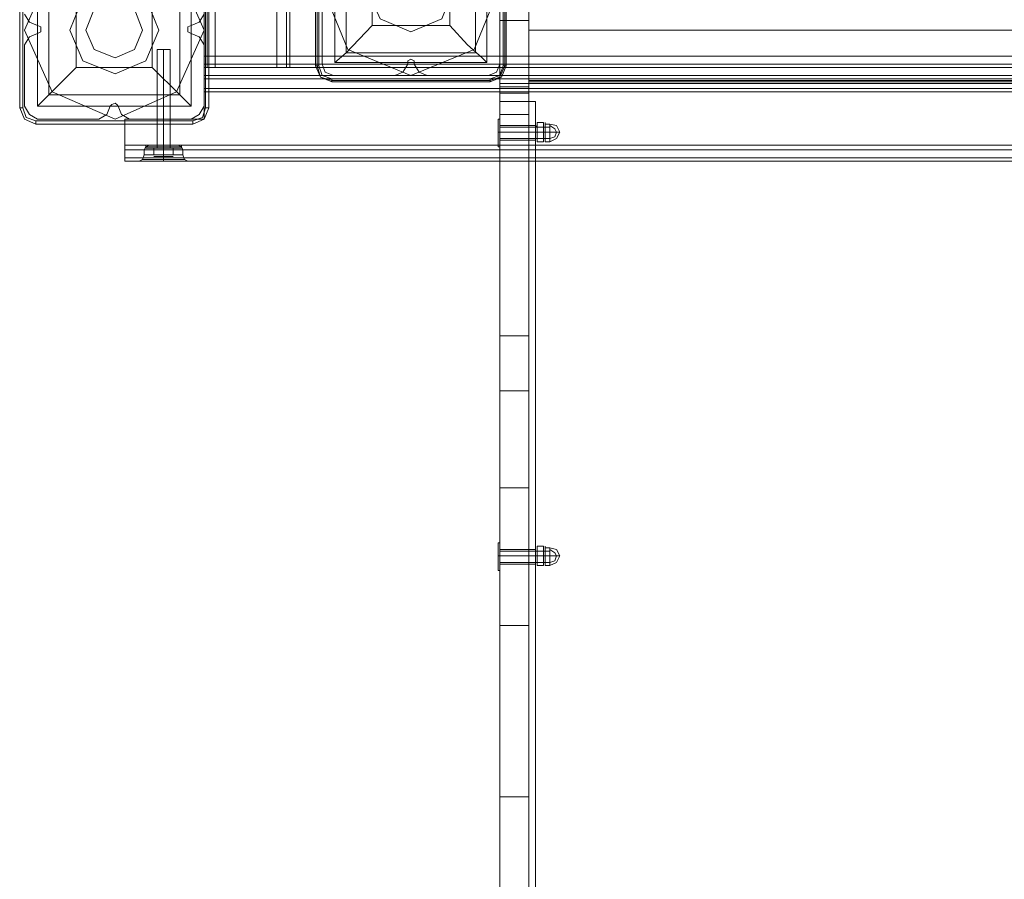
# Model space of a CAD drawing. Units: millimetres. Extents: x -2196 to 8564, y -5658 to 5533.
# Drawn here: x -48 to 450, y -444 to -9 of the extents above; entities that cross this region are included whole.
import ezdxf

# ---------------------------------------------------------------- set-up
doc = ezdxf.new("R2010")
doc.units = ezdxf.units.MM

# ---------------------------------------------------------------- blocks, each defined once
blk = doc.blocks.new('WMF0')
at = {"color": 30, "lineweight": 0}
for points in [[(5471.21, -4532.16), (5471.21, -5001.69)], [(5471.21, -4532.16), (5471.21, -5001.69)], [(5471.21, -4532.16), (5471.21, -5001.69)], [(5471.21, -4532.16), (5471.21, -5001.69)], [(5472.02, -4532.16), (5472.02, -5001.69)], [(5472.02, -4532.16), (5472.02, -5001.69)], [(5474.07, -4532.16), (5474.07, -5001.69)], [(5474.07, -5001.69), (5474.07, -4532.16)], [(5474.07, -5001.69), (5474.07, -4532.16)], [(5474.07, -4532.16), (5474.07, -5001.69)], [(5489.6, -5001.69), (5489.6, -4532.16)], [(5489.6, -5001.69), (5489.6, -4532.16)], [(5489.6, -5001.69), (5489.6, -4532.16)], [(5489.6, -4532.16), (5489.6, -5001.69)], [(5492.05, -4532.16), (5492.05, -5001.69)], [(5492.05, -4532.16), (5492.05, -5001.69)], [(5492.86, -4982.07), (5492.86, -5001.69)], [(5492.86, -4982.07), (5492.86, -5001.69)], [(5492.86, -4982.07), (5492.86, -5001.69)], [(5492.86, -4982.07), (5492.86, -5001.69)], [(5471.21, -4983.3), (5471.21, -4998.83)], [(5425.85, -4988.2), (5427.07, -4990.24), (5429.12, -4991.06)], [(5425.85, -4988.2), (5427.07, -4990.24), (5429.12, -4991.06)], [(5467.94, -4991.06), (5469.98, -4990.24), (5471.21, -4988.2)], [(5467.94, -4991.06), (5469.98, -4990.24), (5471.21, -4988.2)], [(5429.12, -4991.06), (5429.93, -4991.47), (5429.93, -4992.29), (5429.93, -4992.7), (5429.12, -4993.1)], [(5429.12, -4991.06), (5429.93, -4991.47), (5429.93, -4992.29), (5429.93, -4992.7), (5429.12, -4993.1)], [(5467.94, -4993.1), (5467.12, -4992.7), (5467.12, -4992.29), (5467.12, -4991.47), (5467.94, -4991.06)], [(5467.94, -4993.1), (5467.12, -4992.7), (5467.12, -4992.29), (5467.12, -4991.47), (5467.94, -4991.06)], [(5429.12, -4993.1), (5427.07, -4993.92), (5425.85, -4995.96)], [(5429.12, -4993.1), (5427.07, -4993.92), (5425.85, -4995.96)], [(5471.21, -4995.96), (5469.98, -4993.92), (5467.94, -4993.1)], [(5471.21, -4995.96), (5469.98, -4993.92), (5467.94, -4993.1)], [(5425.85, -4995.96), (5425.85, -5011.49)], [(5425.85, -4995.96), (5425.85, -5011.49)], [(5471.21, -5011.49), (5471.21, -4995.96)], [(5471.21, -5011.49), (5471.21, -4995.96)], [(5471.21, -4998.83), (5471.21, -5000.87), (5471.21, -5001.69)], [(5875.75, -4998.83), (5471.21, -4998.83)], [(5471.21, -5001.69), (5471.21, -5000.87), (5471.21, -4998.83)], [(5875.75, -5000.87), (5471.21, -5000.87)], [(5875.75, -5000.87), (5471.21, -5000.87)], [(5471.21, -5001.69), (5472.02, -5001.69), (5474.07, -5001.69)], [(5474.07, -5001.69), (5472.02, -5001.69), (5471.21, -5001.69)], [(5471.21, -5001.69), (5472.02, -5001.69), (5474.07, -5001.69)], [(5474.07, -5001.69), (5472.02, -5001.69), (5471.21, -5001.69)], [(5875.75, -5001.69), (5471.21, -5001.69)], [(5875.75, -5001.69), (5471.21, -5001.69)], [(5474.07, -5001.69), (5489.6, -5001.69)], [(5474.07, -5001.69), (5489.6, -5001.69)], [(5492.86, -5001.69), (5492.05, -5001.69), (5489.6, -5001.69)], [(5492.86, -5001.69), (5492.05, -5001.69), (5489.6, -5001.69)], [(5489.6, -5001.69), (5492.05, -5001.69), (5492.86, -5001.69)], [(5489.6, -5001.69), (5492.05, -5001.69), (5492.86, -5001.69)], [(5503.9, -5003.73), (5501.85, -5002.91), (5501.04, -5000.87)], [(5503.9, -5003.73), (5501.85, -5002.91), (5501.04, -5000.87)], [(5522.69, -5000.87), (5521.47, -5002.91), (5519.43, -5003.73)], [(5522.69, -5000.87), (5521.47, -5002.91), (5519.43, -5003.73)], [(5524.33, -5000.87), (5524.33, -5000.05), (5523.51, -4999.64), (5522.69, -5000.05), (5522.69, -5000.87)], [(5524.33, -5000.87), (5524.33, -5000.05), (5523.51, -4999.64), (5522.69, -5000.05), (5522.69, -5000.87)], [(5527.6, -5003.73), (5525.55, -5002.91), (5524.33, -5000.87)], [(5527.6, -5003.73), (5525.55, -5002.91), (5524.33, -5000.87)], [(5545.99, -5000.87), (5545.17, -5002.91), (5543.13, -5003.73)], [(5545.99, -5000.87), (5545.17, -5002.91), (5543.13, -5003.73)], [(5471.21, -5007), (5471.21, -5004.55), (5471.21, -5003.73)], [(5471.21, -5003.73), (5875.75, -5003.73)], [(5471.21, -5003.73), (5875.75, -5003.73)], [(5471.21, -5003.73), (5471.21, -5004.55), (5471.21, -5007)], [(5471.21, -5003.73), (5471.21, -5004.55), (5471.21, -5007)], [(5471.21, -5003.73), (5875.75, -5003.73)], [(5471.21, -5007), (5471.21, -5004.55), (5471.21, -5003.73)], [(5471.21, -5003.73), (5875.75, -5003.73)], [(5471.21, -5007), (5471.21, -5014.76), (5451.18, -5014.76), (5451.18, -5022.53), (5895.78, -5022.53), (5895.78, -5014.76), (5875.75, -5014.76), (5875.75, -5007)], [(5471.21, -5004.55), (5875.75, -5004.55)], [(5875.75, -5004.55), (5471.21, -5004.55)], [(5471.21, -5007), (5875.75, -5007)], [(5471.21, -5007), (5875.75, -5007)], [(5471.21, -5007), (5875.75, -5007)], [(5471.21, -5014.76), (5471.21, -5007), (5875.75, -5007), (5875.75, -5014.76), (5895.78, -5014.76), (5895.78, -5022.53)], [(5471.21, -5007.82), (5875.75, -5007.82)], [(5425.85, -5011.49), (5427.07, -5013.54), (5429.12, -5014.76)], [(5425.85, -5011.49), (5427.07, -5013.54), (5429.12, -5014.76)], [(5444.65, -5014.76), (5446.69, -5013.54), (5447.51, -5011.49)], [(5444.65, -5014.76), (5446.69, -5013.54), (5447.51, -5011.49)], [(5447.51, -5011.49), (5447.91, -5011.08), (5448.73, -5010.68), (5449.14, -5011.08), (5449.55, -5011.49)], [(5447.51, -5011.49), (5447.91, -5011.08), (5448.73, -5010.68), (5449.14, -5011.08), (5449.55, -5011.49)], [(5449.55, -5011.49), (5450.37, -5013.54), (5452.41, -5014.76)], [(5449.55, -5011.49), (5450.37, -5013.54), (5452.41, -5014.76)], [(5467.94, -5014.76), (5469.98, -5013.54), (5471.21, -5011.49)], [(5467.94, -5014.76), (5469.98, -5013.54), (5471.21, -5011.49)], [(5429.12, -5014.76), (5444.65, -5014.76)], [(5429.12, -5014.76), (5444.65, -5014.76)], [(5451.18, -5022.53), (5451.18, -5014.76), (5471.21, -5014.76)], [(5452.41, -5014.76), (5467.94, -5014.76)], [(5452.41, -5014.76), (5467.94, -5014.76)], [(5459.36, -5014.76), (5459.76, -5014.76), (5460.99, -5014.76), (5462.22, -5014.76), (5462.63, -5014.76)], [(5462.22, -5014.76), (5460.99, -5014.76), (5459.76, -5014.76), (5459.36, -5014.76)], [(5459.36, -5014.76), (5459.36, -5021.3)], [(5459.36, -5014.76), (5459.36, -5021.3)], [(5460.99, -5014.76), (5460.99, -5021.3)], [(5460.99, -5014.76), (5460.99, -5021.3)], [(5460.99, -5014.76), (5460.99, -5021.3)], [(5460.99, -5014.76), (5460.99, -5021.3)], [(5462.63, -5014.76), (5462.63, -5021.3)], [(5462.63, -5014.76), (5462.63, -5021.3)], [(5451.18, -5022.53), (5451.18, -5021.71), (5451.18, -5021.3)], [(5451.18, -5021.3), (5895.78, -5021.3)], [(5451.18, -5021.71), (5451.18, -5022.53)], [(5457.31, -5021.3), (5456.5, -5021.71), (5456.09, -5022.53)], [(5457.31, -5021.3), (5456.5, -5021.71), (5456.09, -5022.53)], [(5465.49, -5021.71), (5464.26, -5021.71), (5460.99, -5021.71), (5457.72, -5021.71), (5456.5, -5021.71)], [(5456.5, -5021.71), (5457.72, -5021.71), (5460.99, -5021.71), (5464.26, -5021.71), (5465.49, -5021.71)], [(5464.26, -5021.71), (5460.99, -5021.71), (5457.72, -5021.71), (5456.5, -5021.71)], [(5457.31, -5021.3), (5458.54, -5021.3), (5460.99, -5021.3), (5463.85, -5021.3), (5464.67, -5021.3)], [(5463.85, -5021.3), (5460.99, -5021.3), (5458.54, -5021.3), (5457.31, -5021.3)], [(5464.67, -5021.3), (5463.85, -5021.3), (5460.99, -5021.3), (5458.54, -5021.3), (5457.31, -5021.3)], [(5457.72, -5021.71), (5460.99, -5021.71), (5464.26, -5021.71), (5465.49, -5021.71)], [(5458.54, -5021.3), (5460.99, -5021.3), (5463.85, -5021.3), (5464.67, -5021.3)], [(5459.36, -5021.3), (5459.76, -5021.3), (5460.99, -5021.3), (5462.22, -5021.3), (5462.63, -5021.3)], [(5462.22, -5021.3), (5460.99, -5021.3), (5459.76, -5021.3), (5459.36, -5021.3)], [(5462.63, -5021.3), (5462.22, -5021.3), (5460.99, -5021.3), (5459.76, -5021.3), (5459.36, -5021.3)], [(5459.76, -5021.3), (5460.99, -5021.3), (5462.22, -5021.3), (5462.63, -5021.3)], [(5460.99, -5021.3), (5460.99, -5021.71), (5460.99, -5022.53)], [(5460.99, -5021.3), (5460.99, -5021.71), (5460.99, -5022.53)], [(5460.99, -5021.3), (5460.99, -5021.71), (5460.99, -5022.53)], [(5460.99, -5021.3), (5460.99, -5021.71), (5460.99, -5022.53)], [(5464.67, -5021.3), (5465.49, -5021.71), (5465.89, -5022.53)], [(5464.67, -5021.3), (5465.49, -5021.71), (5465.89, -5022.53)], [(5451.18, -5025.39), (5451.18, -5024.57), (5451.18, -5022.53)], [(5451.18, -5022.53), (5895.78, -5022.53)], [(5451.18, -5022.53), (5451.18, -5024.57), (5451.18, -5025.39)], [(5451.18, -5022.53), (5895.78, -5022.53)], [(5451.18, -5025.39), (5451.18, -5024.57), (5451.18, -5022.53)], [(5451.18, -5022.53), (5895.78, -5022.53)], [(5451.18, -5022.53), (5451.18, -5024.57), (5451.18, -5025.39)], [(5454.86, -5025.39), (5455.68, -5024.98), (5456.09, -5023.75)], [(5454.86, -5025.39), (5455.68, -5024.98), (5456.09, -5023.75)], [(5456.09, -5022.53), (5457.72, -5022.53), (5460.99, -5022.53), (5464.26, -5022.53), (5465.89, -5022.53)], [(5464.26, -5022.53), (5460.99, -5022.53), (5457.72, -5022.53), (5456.09, -5022.53)], [(5465.89, -5022.53), (5464.26, -5022.53), (5460.99, -5022.53), (5457.72, -5022.53), (5456.09, -5022.53)], [(5456.09, -5022.53), (5456.09, -5023.75)], [(5456.09, -5022.53), (5456.09, -5023.75)], [(5456.09, -5023.75), (5457.72, -5023.75), (5460.99, -5023.75), (5464.26, -5023.75), (5465.89, -5023.75)], [(5464.26, -5023.75), (5460.99, -5023.75), (5457.72, -5023.75), (5456.09, -5023.75)], [(5465.89, -5023.75), (5464.26, -5023.75), (5460.99, -5023.75), (5457.72, -5023.75), (5456.09, -5023.75)], [(5457.72, -5022.53), (5460.99, -5022.53), (5464.26, -5022.53), (5465.89, -5022.53)], [(5457.72, -5023.75), (5460.99, -5023.75), (5464.26, -5023.75), (5465.89, -5023.75)], [(5460.99, -5022.53), (5460.99, -5023.75)], [(5460.99, -5022.53), (5460.99, -5023.75)], [(5460.99, -5022.53), (5460.99, -5023.75)], [(5460.99, -5022.53), (5460.99, -5023.75)], [(5460.99, -5025.39), (5460.99, -5024.98), (5460.99, -5023.75)], [(5460.99, -5025.39), (5460.99, -5024.98), (5460.99, -5023.75)], [(5460.99, -5025.39), (5460.99, -5024.98), (5460.99, -5023.75)], [(5460.99, -5025.39), (5460.99, -5024.98), (5460.99, -5023.75)], [(5465.89, -5022.53), (5465.89, -5023.75)], [(5465.89, -5022.53), (5465.89, -5023.75)], [(5467.12, -5025.39), (5466.3, -5024.98), (5465.89, -5023.75)], [(5467.12, -5025.39), (5466.3, -5024.98), (5465.89, -5023.75)], [(5451.18, -5024.57), (5895.78, -5024.57)], [(5895.78, -5024.57), (5451.18, -5024.57)], [(5451.18, -5025.39), (5895.78, -5025.39)], [(5451.18, -5025.39), (5895.78, -5025.39)], [(5451.18, -5025.39), (5895.78, -5025.39)], [(5451.18, -5025.39), (5895.78, -5025.39)], [(5454.86, -5025.39), (5456.5, -5025.39), (5460.99, -5025.39), (5465.49, -5025.39), (5467.12, -5025.39)], [(5465.49, -5025.39), (5460.99, -5025.39), (5456.5, -5025.39), (5454.86, -5025.39)], [(5454.86, -5025.39), (5456.5, -5025.39), (5460.99, -5025.39), (5465.49, -5025.39), (5467.12, -5025.39)], [(5465.49, -5025.39), (5460.99, -5025.39), (5456.5, -5025.39), (5454.86, -5025.39)], [(5466.3, -5024.98), (5464.67, -5024.98), (5460.99, -5024.98), (5457.31, -5024.98), (5455.68, -5024.98)], [(5455.68, -5024.98), (5457.31, -5024.98), (5460.99, -5024.98), (5464.67, -5024.98), (5466.3, -5024.98)], [(5464.67, -5024.98), (5460.99, -5024.98), (5457.31, -5024.98), (5455.68, -5024.98)], [(5457.31, -5024.98), (5460.99, -5024.98), (5464.67, -5024.98), (5466.3, -5024.98)]]:
    blk.add_lwpolyline(points, dxfattribs=at)
for points in [[(5472.02, -4532.16), (5472.02, -5001.69), (5472.02, -4532.16)], [(5492.05, -4532.16), (5492.05, -5001.69), (5492.05, -4532.16)], [(5875.75, -4983.3), (5875.75, -4998.83), (5471.21, -4998.83), (5471.21, -4983.3), (5875.75, -4983.3)], [(5501.04, -5000.87), (5501.04, -4985.34), (5501.04, -5000.87)], [(5545.99, -4985.34), (5545.99, -5000.87), (5545.99, -4985.34)], [(5519.43, -5003.73), (5503.9, -5003.73), (5519.43, -5003.73)], [(5543.13, -5003.73), (5527.6, -5003.73), (5543.13, -5003.73)], [(5471.21, -5004.55), (5875.75, -5004.55), (5471.21, -5004.55)], [(5471.21, -5007), (5471.21, -5007.41), (5471.21, -5007.82), (5471.21, -5007.41), (5471.21, -5007)], [(5459.36, -5014.76), (5459.76, -5014.76), (5460.99, -5014.76), (5462.22, -5014.76), (5462.63, -5014.76), (5462.22, -5014.76), (5460.99, -5014.76), (5459.76, -5014.76), (5459.36, -5014.76)], [(5451.18, -5024.57), (5895.78, -5024.57), (5451.18, -5024.57)]]:
    blk.add_lwpolyline(points, close=True, dxfattribs=at)
at = {"color": 27, "lineweight": 0}
for points in [[(5545.99, -4946.93), (5545.99, -4955.1), (5545.99, -4977.58), (5545.99, -5008.22), (5545.99, -5038.87), (5545.99, -5061.35), (5545.99, -5069.52)], [(5553.34, -5069.52), (5553.34, -5061.35), (5553.34, -5038.87), (5553.34, -5008.22), (5553.34, -4977.58), (5553.34, -4955.1), (5553.34, -4946.93)], [(5499.4, -5001.28), (5499.4, -4961.23)], [(5499.4, -4961.23), (5499.4, -5001.28)], [(5499.81, -5001.28), (5499.81, -4961.23)], [(5500.22, -4961.23), (5500.22, -5001.28)], [(5504.31, -4962.05), (5504.31, -5000.46)], [(5504.31, -4962.05), (5504.31, -5000.46)], [(5542.72, -4962.05), (5542.72, -5000.46)], [(5542.72, -4962.05), (5542.72, -5000.46)], [(5546.8, -5001.28), (5546.8, -4961.23)], [(5547.21, -4961.23), (5547.21, -5001.28)], [(5547.62, -4961.23), (5547.62, -5001.28)], [(5547.62, -5001.28), (5547.62, -4961.23)], [(5507.17, -4964.91), (5507.17, -4998.01)], [(5539.86, -4964.91), (5539.86, -4998.01)], [(5513.7, -4971.45), (5513.7, -4991.06)], [(5533.32, -4971.45), (5533.32, -4991.06)], [(5424.62, -4972.26), (5424.62, -5011.9)], [(5424.62, -5011.9), (5424.62, -4972.26)], [(5424.62, -4972.26), (5424.62, -5011.9)], [(5425.44, -5011.9), (5425.44, -4972.26)], [(5429.12, -4972.67), (5467.94, -4972.67), (5467.94, -5011.49)], [(5429.12, -4972.67), (5429.12, -5011.49)], [(5429.12, -4972.67), (5429.12, -5011.49)], [(5467.94, -4972.67), (5467.94, -5011.49)], [(5471.62, -4972.26), (5471.62, -5011.9)], [(5472.43, -5011.9), (5472.43, -4972.26)], [(5472.43, -4972.26), (5472.43, -5011.9)], [(5472.43, -5011.9), (5472.43, -4972.26)], [(5431.98, -4975.53), (5431.98, -5008.63)], [(5465.08, -4975.53), (5465.08, -5008.63)], [(5438.92, -4982.48), (5438.92, -5001.69)], [(5458.13, -4982.48), (5458.13, -5001.69)], [(5545.99, -4989.84), (5545.99, -4986.16)], [(5553.34, -4986.16), (5553.34, -4989.84)], [(5504.31, -5000.46), (5507.17, -4998.01), (5513.7, -4991.06)], [(5533.32, -4991.06), (5513.7, -4991.06)], [(5533.32, -4991.06), (5537.81, -4995.96), (5541.49, -4999.23), (5542.72, -5000.46)], [(5553.34, -4989.84), (5545.99, -4989.84)], [(5553.34, -5005.77), (5545.99, -5005.77), (5545.99, -4989.84)], [(5553.34, -4989.84), (5553.34, -5005.77)], [(5539.86, -4998.01), (5507.17, -4998.01)], [(5438.92, -5001.69), (5431.98, -5008.63), (5429.12, -5011.49)], [(5438.92, -5001.69), (5458.13, -5001.69)], [(5467.94, -5011.49), (5465.08, -5008.63), (5458.13, -5001.69)], [(5499.4, -5001.28), (5499.81, -5001.28), (5500.22, -5001.28)], [(5503.49, -5005.36), (5500.63, -5004.14), (5499.4, -5001.28)], [(5503.49, -5005.36), (5500.63, -5004.14), (5499.4, -5001.28)], [(5499.81, -5001.28), (5500.63, -5004.14), (5503.49, -5004.95)], [(5500.22, -5001.28), (5501.04, -5003.73), (5503.49, -5004.55)], [(5542.72, -5000.46), (5504.31, -5000.46)], [(5542.72, -5000.46), (5504.31, -5000.46)], [(5543.53, -5004.55), (5545.99, -5003.73), (5546.8, -5001.28)], [(5547.62, -5001.28), (5546.4, -5004.14), (5543.53, -5005.36)], [(5547.62, -5001.28), (5546.4, -5004.14), (5543.53, -5005.36)], [(5543.53, -5004.55), (5545.99, -5003.73), (5546.8, -5001.28)], [(5543.53, -5004.95), (5545.99, -5004.14), (5547.21, -5001.28)], [(5543.53, -5005.36), (5546.4, -5004.14), (5547.62, -5001.28)], [(5547.62, -5001.28), (5547.21, -5001.28), (5546.8, -5001.28)], [(5546.8, -5001.28), (5547.21, -5001.28), (5547.62, -5001.28)], [(5503.49, -5004.55), (5543.53, -5004.55)], [(5503.49, -5005.36), (5503.49, -5004.95), (5503.49, -5004.55)], [(5503.49, -5004.55), (5503.49, -5004.95), (5503.49, -5005.36)], [(5543.53, -5004.95), (5503.49, -5004.95)], [(5543.53, -5005.36), (5503.49, -5005.36)], [(5503.49, -5005.36), (5543.53, -5005.36)], [(5543.53, -5005.36), (5543.53, -5004.95), (5543.53, -5004.55)], [(5545.99, -5013.54), (5545.99, -5005.77)], [(5553.34, -5005.77), (5545.99, -5005.77)], [(5553.34, -5006.59), (5545.99, -5006.59)], [(5553.34, -5005.77), (5553.34, -5013.54)], [(5431.98, -5008.63), (5465.08, -5008.63)], [(5553.34, -5007.82), (5545.99, -5007.82)], [(5553.34, -5008.22), (5545.99, -5008.22)], [(5424.62, -5011.9), (5425.44, -5011.9)], [(5424.62, -5011.9), (5425.85, -5014.76), (5428.71, -5015.99)], [(5424.62, -5011.9), (5425.85, -5014.76), (5428.71, -5015.99)], [(5428.71, -5015.17), (5426.26, -5014.35), (5425.44, -5011.9)], [(5429.12, -5011.49), (5467.94, -5011.49)], [(5429.12, -5011.49), (5467.94, -5011.49)], [(5471.62, -5011.9), (5470.8, -5014.35), (5468.35, -5015.17)], [(5468.35, -5015.99), (5471.21, -5014.76), (5472.43, -5011.9)], [(5468.35, -5015.99), (5471.21, -5014.76), (5472.43, -5011.9)], [(5472.43, -5011.9), (5471.62, -5011.9)], [(5553.34, -5010.27), (5545.99, -5010.27)], [(5553.34, -5013.54), (5545.99, -5013.54)], [(5545.99, -5573.77), (5545.99, -5013.54)], [(5553.34, -5013.54), (5545.99, -5013.54)], [(5553.34, -5013.54), (5553.34, -5573.77)], [(5468.35, -5015.17), (5428.71, -5015.17)], [(5428.71, -5015.99), (5428.71, -5015.17)], [(5428.71, -5015.99), (5468.35, -5015.99)], [(5468.35, -5015.99), (5428.71, -5015.99)], [(5428.71, -5015.99), (5468.35, -5015.99)], [(5468.35, -5015.99), (5468.35, -5015.17)], [(5545.99, -5020.07), (5545.99, -5019.26), (5545.99, -5018.03), (5545.99, -5016.81), (5545.99, -5016.4)], [(5553.34, -5016.4), (5545.99, -5016.4)], [(5545.99, -5016.81), (5545.99, -5018.03), (5545.99, -5019.26), (5545.99, -5020.07)], [(5553.34, -5016.4), (5553.34, -5016.81), (5553.34, -5018.03), (5553.34, -5019.26), (5553.34, -5020.07)], [(5553.34, -5019.26), (5553.34, -5018.03), (5553.34, -5016.81), (5553.34, -5016.4)], [(5553.34, -5018.03), (5545.99, -5018.03)], [(5553.34, -5018.03), (5545.99, -5018.03)], [(5553.34, -5020.07), (5545.99, -5020.07)], [(5545.99, -5069.52), (5545.99, -5090.36), (5545.99, -5130.41), (5545.99, -5185.98)], [(5553.34, -5069.52), (5545.99, -5069.52)], [(5553.34, -5069.52), (5545.99, -5069.52)], [(5553.34, -5185.98), (5553.34, -5130.41), (5553.34, -5090.36), (5553.34, -5069.52)], [(5553.34, -5083.41), (5545.99, -5083.41)], [(5553.34, -5107.93), (5545.99, -5107.93)], [(5553.34, -5123.46), (5545.99, -5123.46)], [(5553.34, -5123.46), (5553.34, -5123.87), (5553.34, -5125.09), (5553.34, -5126.32), (5553.34, -5127.14)], [(5553.34, -5126.32), (5553.34, -5125.09), (5553.34, -5123.87), (5553.34, -5123.46)], [(5553.34, -5125.09), (5545.99, -5125.09)], [(5553.34, -5125.09), (5545.99, -5125.09)], [(5553.34, -5127.14), (5545.99, -5127.14)], [(5553.34, -5142.66), (5545.99, -5142.66)], [(5553.34, -5185.98), (5545.99, -5185.98), (5545.99, -5648.15)], [(5553.34, -5185.98), (5545.99, -5185.98)], [(5553.34, -5648.15), (5553.34, -5185.98)]]:
    blk.add_lwpolyline(points, dxfattribs=at)
for points in [[(5545.99, -4981.25), (5539.45, -4965.32), (5523.51, -4958.78), (5507.58, -4965.32), (5501.04, -4981.25), (5507.58, -4997.19), (5523.51, -5003.73), (5539.45, -4997.19), (5545.99, -4981.25)], [(5545.99, -4981.25), (5539.45, -4965.32), (5523.51, -4958.78), (5507.58, -4965.32), (5501.04, -4981.25), (5507.58, -4997.19), (5523.51, -5003.73), (5539.45, -4997.19), (5545.99, -4981.25)], [(5425.85, -4992.29), (5432.79, -4976.35), (5448.73, -4969.4), (5464.26, -4976.35), (5471.21, -4992.29), (5464.26, -5007.82), (5448.73, -5014.76), (5432.79, -5007.82), (5425.85, -4992.29)], [(5425.85, -4992.29), (5432.79, -4976.35), (5448.73, -4969.4), (5464.26, -4976.35), (5471.21, -4992.29), (5464.26, -5007.82), (5448.73, -5014.76), (5432.79, -5007.82), (5425.85, -4992.29)], [(5545.99, -5127.14), (5545.99, -5126.32), (5545.99, -5125.09), (5545.99, -5123.87), (5545.99, -5123.46), (5545.99, -5123.87), (5545.99, -5125.09), (5545.99, -5126.32), (5545.99, -5127.14)]]:
    blk.add_lwpolyline(points, close=True, dxfattribs=at)
at = {"color": 51, "lineweight": 0}
for points in [[(5534.54, -4981.25), (5531.28, -4973.49), (5523.51, -4970.22), (5515.75, -4973.49), (5512.07, -4981.25), (5515.75, -4989.43), (5523.51, -4992.7), (5531.28, -4989.43), (5534.54, -4981.25)], [(5459.76, -4992.29), (5456.5, -4984.11), (5448.73, -4980.85), (5440.56, -4984.11), (5437.29, -4992.29), (5440.56, -5000.05), (5448.73, -5003.32), (5456.5, -5000.05), (5459.76, -4992.29)], [(5459.76, -4992.29), (5456.5, -4984.11), (5448.73, -4980.85), (5440.56, -4984.11), (5437.29, -4992.29), (5440.56, -5000.05), (5448.73, -5003.32), (5456.5, -5000.05), (5459.76, -4992.29)], [(5448.73, -5003.32), (5456.5, -5000.05), (5459.76, -4992.29), (5456.5, -4984.11), (5448.73, -4980.85), (5440.56, -4984.11), (5437.29, -4992.29), (5440.56, -5000.05), (5448.73, -5003.32)], [(5459.76, -4992.29), (5456.5, -4984.11), (5448.73, -4980.85), (5440.56, -4984.11), (5437.29, -4992.29), (5440.56, -5000.05), (5448.73, -5003.32), (5456.5, -5000.05), (5459.76, -4992.29)]]:
    blk.add_lwpolyline(points, close=True, dxfattribs=at)
at = {"color": 254, "lineweight": 0}
for points in [[(5441.38, -4992.29), (5443.42, -4986.97), (5448.73, -4984.93), (5453.64, -4986.97), (5455.68, -4992.29), (5453.64, -4997.19), (5448.73, -4999.23), (5443.42, -4997.19), (5441.38, -4992.29)], [(5455.68, -4992.29), (5453.64, -4986.97), (5448.73, -4984.93), (5443.42, -4986.97), (5441.38, -4992.29), (5443.42, -4997.19), (5448.73, -4999.23), (5453.64, -4997.19), (5455.68, -4992.29)]]:
    blk.add_lwpolyline(points, close=True, dxfattribs=at)
at = {"color": 51, "lineweight": 0}
for points in [[(5425.85, -4988.2), (5427.07, -4990.24), (5429.12, -4991.06)], [(5425.85, -4988.2), (5427.07, -4990.24), (5429.12, -4991.06)], [(5467.94, -4991.06), (5469.98, -4990.24), (5471.21, -4988.2)], [(5467.94, -4991.06), (5469.98, -4990.24), (5471.21, -4988.2)], [(5429.12, -4991.06), (5429.93, -4991.47), (5429.93, -4992.29), (5429.93, -4992.7), (5429.12, -4993.1)], [(5429.12, -4991.06), (5429.93, -4991.47), (5429.93, -4992.29), (5429.93, -4992.7), (5429.12, -4993.1)], [(5467.94, -4993.1), (5467.12, -4992.7), (5467.12, -4992.29), (5467.12, -4991.47), (5467.94, -4991.06)], [(5467.94, -4993.1), (5467.12, -4992.7), (5467.12, -4992.29), (5467.12, -4991.47), (5467.94, -4991.06)], [(5429.12, -4993.1), (5427.07, -4993.92), (5425.85, -4995.96)], [(5429.12, -4993.1), (5427.07, -4993.92), (5425.85, -4995.96)], [(5471.21, -4995.96), (5469.98, -4993.92), (5467.94, -4993.1)], [(5471.21, -4995.96), (5469.98, -4993.92), (5467.94, -4993.1)], [(5425.85, -4995.96), (5425.85, -5011.49)], [(5425.85, -4995.96), (5425.85, -5011.49)], [(5471.21, -5011.49), (5471.21, -4995.96)], [(5471.21, -5011.49), (5471.21, -4995.96)], [(5425.85, -5011.49), (5427.07, -5013.54), (5429.12, -5014.76)], [(5425.85, -5011.49), (5427.07, -5013.54), (5429.12, -5014.76)], [(5444.65, -5014.76), (5446.69, -5013.54), (5447.51, -5011.49)], [(5444.65, -5014.76), (5446.69, -5013.54), (5447.51, -5011.49)], [(5447.51, -5011.49), (5447.91, -5011.08), (5448.73, -5010.68), (5449.14, -5011.08), (5449.55, -5011.49)], [(5447.51, -5011.49), (5447.91, -5011.08), (5448.73, -5010.68), (5449.14, -5011.08), (5449.55, -5011.49)], [(5449.55, -5011.49), (5450.37, -5013.54), (5452.41, -5014.76)], [(5449.55, -5011.49), (5450.37, -5013.54), (5452.41, -5014.76)], [(5467.94, -5014.76), (5469.98, -5013.54), (5471.21, -5011.49)], [(5467.94, -5014.76), (5469.98, -5013.54), (5471.21, -5011.49)], [(5429.12, -5014.76), (5444.65, -5014.76)], [(5429.12, -5014.76), (5444.65, -5014.76)], [(5452.41, -5014.76), (5467.94, -5014.76)], [(5452.41, -5014.76), (5467.94, -5014.76)]]:
    blk.add_lwpolyline(points, dxfattribs=at)
at = {"color": 253, "lineweight": 0}
for points in [[(5553.34, -5004.95), (5553.34, -4992.29)], [(5793.21, -4992.29), (5553.34, -4992.29)], [(5553.34, -4992.29), (5553.34, -5004.55)], [(5793.21, -4992.29), (5553.34, -4992.29)], [(5553.34, -5004.55), (5553.34, -5005.77)], [(5793.21, -5004.55), (5553.34, -5004.55)], [(5793.21, -5004.95), (5553.34, -5004.95)], [(5553.34, -5599.52), (5553.34, -5004.95)], [(5793.21, -5004.95), (5553.34, -5004.95)], [(5793.21, -5005.36), (5553.34, -5005.36)], [(5793.21, -5005.36), (5553.34, -5005.36)], [(5793.21, -5005.77), (5553.34, -5005.77), (5553.34, -5599.93)], [(5554.98, -5010.27), (5553.34, -5010.27)], [(5553.34, -5668.17), (5553.34, -5010.27)], [(5554.98, -5010.27), (5553.34, -5010.27), (5553.34, -5599.52)], [(5554.98, -5010.27), (5554.98, -5599.52)], [(5554.98, -5932.96), (5554.98, -5668.17), (5554.98, -5010.27)], [(5553.34, -5020.07), (5553.34, -5019.26), (5553.34, -5018.03), (5553.34, -5016.81), (5553.34, -5016.4)], [(5554.98, -5016.4), (5553.34, -5016.4)], [(5553.34, -5016.81), (5553.34, -5018.03), (5553.34, -5019.26), (5553.34, -5020.07)], [(5554.98, -5018.03), (5553.34, -5018.03)], [(5554.98, -5018.03), (5553.34, -5018.03)], [(5554.98, -5020.07), (5553.34, -5020.07)], [(5553.34, -5127.14), (5553.34, -5126.32), (5553.34, -5125.09), (5553.34, -5123.87), (5553.34, -5123.46)], [(5554.98, -5123.46), (5553.34, -5123.46)], [(5553.34, -5123.87), (5553.34, -5125.09), (5553.34, -5126.32), (5553.34, -5127.14)], [(5554.98, -5123.46), (5554.98, -5123.87), (5554.98, -5125.09), (5554.98, -5126.32), (5554.98, -5127.14)], [(5554.98, -5126.32), (5554.98, -5125.09), (5554.98, -5123.87), (5554.98, -5123.46)], [(5554.98, -5125.09), (5553.34, -5125.09)], [(5554.98, -5125.09), (5553.34, -5125.09)], [(5554.98, -5127.14), (5553.34, -5127.14)]]:
    blk.add_lwpolyline(points, dxfattribs=at)
at = {"color": 251, "lineweight": 0}
for points in [[(5462.63, -4997.19), (5462.22, -4997.19), (5460.99, -4997.19), (5459.76, -4997.19), (5459.36, -4997.19)], [(5459.36, -5022.12), (5459.36, -4997.19)], [(5462.63, -4997.19), (5462.22, -4997.19), (5460.99, -4997.19), (5459.76, -4997.19), (5459.36, -4997.19)], [(5459.36, -5022.12), (5459.36, -4997.19)], [(5459.76, -4997.19), (5460.99, -4997.19), (5462.22, -4997.19), (5462.63, -4997.19)], [(5459.76, -4997.19), (5460.99, -4997.19), (5462.22, -4997.19), (5462.63, -4997.19)], [(5460.99, -5022.12), (5460.99, -4997.19)], [(5460.99, -5022.12), (5460.99, -4997.19)], [(5460.99, -5022.12), (5460.99, -4997.19)], [(5460.99, -5022.12), (5460.99, -4997.19)], [(5462.63, -5022.12), (5462.63, -4997.19)], [(5462.63, -5022.12), (5462.63, -4997.19)], [(5545.58, -5014.76), (5545.58, -5015.58), (5545.58, -5018.03), (5545.58, -5020.48), (5545.58, -5021.71)], [(5545.58, -5020.48), (5545.58, -5018.03), (5545.58, -5015.58), (5545.58, -5014.76)], [(5545.58, -5014.76), (5545.99, -5014.76)], [(5545.58, -5014.76), (5545.58, -5021.71)], [(5545.58, -5015.17), (5545.58, -5021.3)], [(5545.58, -5015.17), (5545.58, -5021.3)], [(5545.99, -5014.76), (5545.99, -5015.58), (5545.99, -5018.03), (5545.99, -5020.48), (5545.99, -5021.71)], [(5545.99, -5020.48), (5545.99, -5018.03), (5545.99, -5015.58), (5545.99, -5014.76)], [(5545.99, -5019.67), (5545.99, -5019.26), (5545.99, -5018.03), (5545.99, -5017.21), (5545.99, -5016.81)], [(5545.99, -5016.81), (5558.65, -5016.81)], [(5554.98, -5015.58), (5554.98, -5015.99)], [(5554.98, -5015.99), (5554.98, -5016.4), (5554.98, -5018.03), (5554.98, -5019.67), (5554.98, -5020.48)], [(5554.98, -5019.67), (5554.98, -5018.03), (5554.98, -5016.4), (5554.98, -5015.99)], [(5554.98, -5016.4), (5554.98, -5016.81), (5554.98, -5018.03), (5554.98, -5019.26), (5554.98, -5020.07)], [(5554.98, -5019.26), (5554.98, -5018.03), (5554.98, -5016.81), (5554.98, -5016.4)], [(5555.39, -5016.81), (5554.98, -5016.4)], [(5554.98, -5019.67), (5554.98, -5019.26), (5554.98, -5018.03), (5554.98, -5017.21), (5554.98, -5016.4)], [(5555.39, -5015.58), (5557.02, -5015.58)], [(5555.39, -5018.03), (5555.39, -5015.58)], [(5557.02, -5018.03), (5557.02, -5015.58), (5555.39, -5015.58)], [(5555.39, -5015.58), (5555.39, -5018.03)], [(5555.39, -5019.67), (5555.39, -5019.26), (5555.39, -5018.03), (5555.39, -5017.21), (5555.39, -5016.81)], [(5557.43, -5016.81), (5555.39, -5016.81)], [(5557.02, -5015.58), (5557.02, -5018.03)], [(5557.43, -5015.58), (5557.43, -5015.99)], [(5558.65, -5015.99), (5557.43, -5015.99)], [(5557.43, -5020.07), (5557.43, -5019.26), (5557.43, -5018.03), (5557.43, -5016.81), (5557.43, -5016.4)], [(5557.43, -5016.81), (5557.43, -5016.4)], [(5557.43, -5016.4), (5557.43, -5017.21), (5557.43, -5018.03), (5557.43, -5019.26), (5557.43, -5019.67)], [(5557.43, -5019.26), (5557.43, -5018.03), (5557.43, -5017.21), (5557.43, -5016.4)], [(5557.43, -5016.81), (5557.43, -5017.21), (5557.43, -5018.03), (5557.43, -5019.26), (5557.43, -5019.67)], [(5557.43, -5019.26), (5557.43, -5018.03), (5557.43, -5017.21), (5557.43, -5016.81)], [(5557.43, -5016.81), (5557.43, -5018.03), (5557.43, -5019.26), (5557.43, -5020.07)], [(5558.65, -5018.03), (5558.65, -5016.4), (5558.65, -5015.99)], [(5558.65, -5020.48), (5560.29, -5019.67), (5561.11, -5018.03), (5560.29, -5016.4), (5558.65, -5015.99)], [(5558.65, -5016.4), (5558.65, -5018.03)], [(5558.65, -5019.67), (5559.88, -5019.26), (5560.29, -5018.03), (5559.88, -5017.21), (5558.65, -5016.4)], [(5558.65, -5019.67), (5559.88, -5019.26), (5560.29, -5018.03), (5559.88, -5017.21), (5558.65, -5016.4)], [(5558.65, -5019.67), (5558.65, -5019.26), (5558.65, -5018.03), (5558.65, -5017.21), (5558.65, -5016.81)], [(5545.58, -5018.03), (5545.99, -5018.03)], [(5545.58, -5018.03), (5545.99, -5018.03)], [(5545.99, -5017.21), (5545.99, -5018.03), (5545.99, -5019.26), (5545.99, -5019.67)], [(5545.99, -5018.03), (5558.65, -5018.03)], [(5545.99, -5018.03), (5558.65, -5018.03)], [(5554.98, -5017.21), (5554.98, -5018.03), (5554.98, -5019.26), (5554.98, -5019.67)], [(5555.39, -5018.03), (5554.98, -5018.03)], [(5555.39, -5018.03), (5554.98, -5018.03)], [(5555.39, -5018.03), (5554.98, -5018.03)], [(5555.39, -5018.03), (5554.98, -5018.03)], [(5555.39, -5017.21), (5555.39, -5018.03), (5555.39, -5019.26), (5555.39, -5019.67)], [(5555.39, -5018.03), (5555.39, -5020.48)], [(5557.02, -5018.03), (5557.02, -5020.48), (5555.39, -5020.48)], [(5555.39, -5018.03), (5557.02, -5018.03)], [(5555.39, -5020.48), (5555.39, -5018.03)], [(5555.39, -5018.03), (5557.02, -5018.03)], [(5557.43, -5018.03), (5555.39, -5018.03)], [(5557.43, -5018.03), (5555.39, -5018.03)], [(5557.02, -5020.48), (5557.02, -5018.03)], [(5557.02, -5018.03), (5557.43, -5018.03)], [(5557.02, -5018.03), (5557.43, -5018.03)], [(5558.65, -5018.03), (5557.43, -5018.03)], [(5558.65, -5018.03), (5557.43, -5018.03)], [(5558.65, -5017.21), (5558.65, -5018.03), (5558.65, -5019.26), (5558.65, -5019.67)], [(5558.65, -5018.03), (5558.65, -5019.67), (5558.65, -5020.48)], [(5558.65, -5019.67), (5558.65, -5018.03)], [(5558.65, -5018.03), (5560.29, -5018.03), (5561.11, -5018.03)], [(5560.29, -5018.03), (5558.65, -5018.03)], [(5465.49, -5021.3), (5464.26, -5021.3), (5460.99, -5021.3), (5457.72, -5021.3), (5456.5, -5021.3)], [(5456.5, -5021.71), (5456.5, -5021.3)], [(5465.49, -5021.3), (5464.26, -5021.3), (5460.99, -5021.3), (5457.72, -5021.3), (5456.5, -5021.3)], [(5456.5, -5021.71), (5456.5, -5021.3)], [(5456.5, -5021.71), (5457.72, -5021.71), (5460.99, -5021.71), (5464.26, -5021.71), (5465.49, -5021.71)], [(5464.26, -5021.71), (5460.99, -5021.71), (5457.72, -5021.71), (5456.5, -5021.71)], [(5456.9, -5022.12), (5456.5, -5022.12), (5456.5, -5021.71)], [(5456.5, -5021.71), (5457.72, -5021.71), (5460.99, -5021.71), (5464.26, -5021.71), (5465.49, -5021.71)], [(5464.26, -5021.71), (5460.99, -5021.71), (5457.72, -5021.71), (5456.5, -5021.71)], [(5456.9, -5022.12), (5456.5, -5022.12), (5456.5, -5021.71)], [(5457.72, -5021.3), (5460.99, -5021.3), (5464.26, -5021.3), (5465.49, -5021.3)], [(5457.72, -5021.3), (5460.99, -5021.3), (5464.26, -5021.3), (5465.49, -5021.3)], [(5458.95, -5022.12), (5459.36, -5022.12), (5459.36, -5021.71)], [(5458.95, -5022.12), (5459.36, -5022.12), (5459.36, -5021.71)], [(5459.36, -5021.3), (5459.76, -5021.3), (5460.99, -5021.3), (5462.22, -5021.3), (5462.63, -5021.3)], [(5462.22, -5021.3), (5460.99, -5021.3), (5459.76, -5021.3), (5459.36, -5021.3)], [(5459.36, -5021.71), (5459.36, -5021.3)], [(5459.36, -5021.3), (5459.76, -5021.3), (5460.99, -5021.3), (5462.22, -5021.3), (5462.63, -5021.3)], [(5462.22, -5021.3), (5460.99, -5021.3), (5459.76, -5021.3), (5459.36, -5021.3)], [(5459.36, -5021.71), (5459.36, -5021.3)], [(5462.63, -5021.71), (5462.22, -5021.71), (5460.99, -5021.71), (5459.76, -5021.71), (5459.36, -5021.71)], [(5462.63, -5021.71), (5462.22, -5021.71), (5460.99, -5021.71), (5459.76, -5021.71), (5459.36, -5021.71)], [(5459.76, -5021.71), (5460.99, -5021.71), (5462.22, -5021.71), (5462.63, -5021.71)], [(5459.76, -5021.71), (5460.99, -5021.71), (5462.22, -5021.71), (5462.63, -5021.71)], [(5460.99, -5021.71), (5460.99, -5021.3)], [(5460.99, -5021.71), (5460.99, -5021.3)], [(5460.99, -5021.71), (5460.99, -5021.3)], [(5460.99, -5021.71), (5460.99, -5021.3)], [(5460.99, -5021.71), (5460.99, -5021.3)], [(5460.99, -5021.71), (5460.99, -5021.3)], [(5460.99, -5021.71), (5460.99, -5021.3)], [(5460.99, -5021.71), (5460.99, -5021.3)], [(5460.99, -5022.12), (5460.99, -5021.71)], [(5460.99, -5022.12), (5460.99, -5021.71)], [(5460.99, -5022.12), (5460.99, -5021.71)], [(5460.99, -5022.12), (5460.99, -5021.71)], [(5460.99, -5022.12), (5460.99, -5021.71)], [(5460.99, -5022.12), (5460.99, -5021.71)], [(5460.99, -5022.12), (5460.99, -5021.71)], [(5460.99, -5022.12), (5460.99, -5021.71)], [(5462.63, -5021.71), (5462.63, -5021.3)], [(5462.63, -5021.71), (5462.63, -5021.3)], [(5463.03, -5022.12), (5462.63, -5022.12), (5462.63, -5021.71)], [(5463.03, -5022.12), (5462.63, -5022.12), (5462.63, -5021.71)], [(5465.08, -5022.12), (5465.49, -5022.12), (5465.49, -5021.71)], [(5465.08, -5022.12), (5465.49, -5022.12), (5465.49, -5021.71)], [(5465.49, -5021.71), (5465.49, -5021.3)], [(5465.49, -5021.71), (5465.49, -5021.3)], [(5545.58, -5021.71), (5545.99, -5021.71)], [(5545.99, -5019.67), (5558.65, -5019.67)], [(5555.39, -5019.67), (5554.98, -5019.67), (5554.98, -5020.07)], [(5557.43, -5019.67), (5555.39, -5019.67)], [(5555.39, -5020.48), (5557.02, -5020.48)], [(5557.43, -5019.67), (5557.43, -5020.07)], [(5558.65, -5020.48), (5557.43, -5020.48)], [(5465.49, -5022.12), (5464.26, -5022.12), (5460.99, -5022.12), (5457.72, -5022.12), (5456.5, -5022.12)], [(5465.49, -5022.12), (5464.26, -5022.12), (5460.99, -5022.12), (5457.72, -5022.12), (5456.5, -5022.12)], [(5465.08, -5022.12), (5463.85, -5022.12), (5460.99, -5022.12), (5458.13, -5022.12), (5456.9, -5022.12)], [(5465.08, -5022.12), (5463.85, -5022.12), (5460.99, -5022.12), (5458.13, -5022.12), (5456.9, -5022.12)], [(5457.72, -5022.12), (5460.99, -5022.12), (5464.26, -5022.12), (5465.49, -5022.12)], [(5457.72, -5022.12), (5460.99, -5022.12), (5464.26, -5022.12), (5465.49, -5022.12)], [(5458.13, -5022.12), (5460.99, -5022.12), (5463.85, -5022.12), (5465.08, -5022.12)], [(5458.13, -5022.12), (5460.99, -5022.12), (5463.85, -5022.12), (5465.08, -5022.12)], [(5458.54, -5022.12), (5460.99, -5022.12)], [(5458.54, -5023.75), (5460.99, -5023.75), (5460.99, -5022.12)], [(5458.54, -5022.12), (5458.54, -5023.75)], [(5460.99, -5022.12), (5458.54, -5022.12)], [(5460.99, -5023.75), (5458.54, -5023.75), (5458.54, -5022.12)], [(5458.54, -5022.12), (5460.99, -5022.12)], [(5458.54, -5023.75), (5460.99, -5023.75), (5460.99, -5022.12)], [(5458.54, -5022.12), (5458.54, -5023.75)], [(5460.99, -5022.12), (5458.54, -5022.12)], [(5460.99, -5023.75), (5458.54, -5023.75), (5458.54, -5022.12)], [(5458.54, -5024.16), (5458.95, -5024.16)], [(5458.54, -5024.16), (5458.95, -5024.16)], [(5458.95, -5022.12), (5459.76, -5022.12), (5460.99, -5022.12), (5462.22, -5022.12), (5463.03, -5022.12)], [(5462.22, -5022.12), (5460.99, -5022.12), (5459.76, -5022.12), (5458.95, -5022.12)], [(5458.95, -5022.12), (5459.76, -5022.12), (5460.99, -5022.12), (5462.22, -5022.12), (5463.03, -5022.12)], [(5462.22, -5022.12), (5460.99, -5022.12), (5459.76, -5022.12), (5458.95, -5022.12)], [(5459.36, -5022.12), (5459.76, -5022.12), (5460.99, -5022.12), (5462.22, -5022.12), (5462.63, -5022.12)], [(5462.22, -5022.12), (5460.99, -5022.12), (5459.76, -5022.12), (5459.36, -5022.12)], [(5459.36, -5022.12), (5459.76, -5022.12), (5460.99, -5022.12), (5462.22, -5022.12), (5462.63, -5022.12)], [(5462.22, -5022.12), (5460.99, -5022.12), (5459.76, -5022.12), (5459.36, -5022.12)], [(5459.36, -5022.12), (5459.76, -5022.12), (5460.99, -5022.12), (5462.22, -5022.12), (5462.63, -5022.12)], [(5462.22, -5022.12), (5460.99, -5022.12), (5459.76, -5022.12), (5459.36, -5022.12)], [(5459.36, -5022.12), (5459.76, -5022.12), (5460.99, -5022.12), (5462.22, -5022.12), (5462.63, -5022.12)], [(5462.22, -5022.12), (5460.99, -5022.12), (5459.76, -5022.12), (5459.36, -5022.12)], [(5460.99, -5022.12), (5463.44, -5022.12)], [(5460.99, -5023.75), (5463.44, -5023.75), (5463.44, -5022.12)], [(5463.44, -5022.12), (5460.99, -5022.12)], [(5463.44, -5023.75), (5460.99, -5023.75), (5460.99, -5022.12)], [(5460.99, -5022.12), (5463.44, -5022.12)], [(5460.99, -5023.75), (5463.44, -5023.75), (5463.44, -5022.12)], [(5463.44, -5022.12), (5460.99, -5022.12)], [(5463.44, -5023.75), (5460.99, -5023.75), (5460.99, -5022.12)], [(5460.99, -5023.75), (5460.99, -5024.16)], [(5460.99, -5023.75), (5460.99, -5024.16)], [(5460.99, -5023.75), (5460.99, -5024.16)], [(5460.99, -5023.75), (5460.99, -5024.16)], [(5463.44, -5022.12), (5463.44, -5023.75)], [(5463.44, -5022.12), (5463.44, -5023.75)], [(5545.58, -5121.82), (5545.58, -5122.64), (5545.58, -5125.09), (5545.58, -5127.54), (5545.58, -5128.77)], [(5545.58, -5127.54), (5545.58, -5125.09), (5545.58, -5122.64), (5545.58, -5121.82)], [(5545.58, -5121.82), (5545.99, -5121.82)], [(5545.58, -5121.82), (5545.58, -5128.77)], [(5545.58, -5122.23), (5545.58, -5128.36)], [(5545.58, -5122.23), (5545.58, -5128.36)], [(5545.99, -5121.82), (5545.99, -5122.64), (5545.99, -5125.09), (5545.99, -5127.54), (5545.99, -5128.77)], [(5545.99, -5127.54), (5545.99, -5125.09), (5545.99, -5122.64), (5545.99, -5121.82)], [(5545.99, -5126.73), (5545.99, -5126.32), (5545.99, -5125.09), (5545.99, -5124.28), (5545.99, -5123.87)], [(5545.99, -5123.87), (5558.65, -5123.87)], [(5554.98, -5122.64), (5554.98, -5123.05)], [(5554.98, -5123.05), (5554.98, -5123.46), (5554.98, -5125.09), (5554.98, -5126.73), (5554.98, -5127.54)], [(5554.98, -5126.73), (5554.98, -5125.09), (5554.98, -5123.46), (5554.98, -5123.05)], [(5554.98, -5123.46), (5554.98, -5123.87), (5554.98, -5125.09), (5554.98, -5126.32), (5554.98, -5127.14)], [(5554.98, -5126.32), (5554.98, -5125.09), (5554.98, -5123.87), (5554.98, -5123.46)], [(5555.39, -5123.87), (5554.98, -5123.87), (5554.98, -5123.46)], [(5554.98, -5126.73), (5554.98, -5126.32), (5554.98, -5125.09), (5554.98, -5124.28), (5554.98, -5123.87)], [(5555.39, -5122.64), (5557.02, -5122.64)], [(5555.39, -5125.09), (5555.39, -5122.64)], [(5557.02, -5125.09), (5557.02, -5122.64), (5555.39, -5122.64)], [(5555.39, -5122.64), (5555.39, -5125.09)], [(5555.39, -5126.73), (5555.39, -5126.32), (5555.39, -5125.09), (5555.39, -5124.28), (5555.39, -5123.87)], [(5557.43, -5123.87), (5555.39, -5123.87)], [(5557.02, -5122.64), (5557.02, -5125.09)], [(5557.43, -5122.64), (5557.43, -5123.05)], [(5558.65, -5123.05), (5557.43, -5123.05)], [(5557.43, -5127.14), (5557.43, -5126.32), (5557.43, -5125.09), (5557.43, -5123.87), (5557.43, -5123.46)], [(5557.43, -5123.87), (5557.43, -5123.46)], [(5557.43, -5123.87), (5557.43, -5124.28), (5557.43, -5125.09), (5557.43, -5126.32), (5557.43, -5126.73)], [(5557.43, -5126.32), (5557.43, -5125.09), (5557.43, -5124.28), (5557.43, -5123.87)], [(5557.43, -5123.87), (5557.43, -5125.09), (5557.43, -5126.32), (5557.43, -5127.14)], [(5557.43, -5123.87), (5557.43, -5124.28), (5557.43, -5125.09), (5557.43, -5126.32), (5557.43, -5126.73)], [(5557.43, -5126.32), (5557.43, -5125.09), (5557.43, -5124.28), (5557.43, -5123.87)], [(5558.65, -5125.09), (5558.65, -5123.46), (5558.65, -5123.05)], [(5558.65, -5127.54), (5560.29, -5126.73), (5561.11, -5125.09), (5560.29, -5123.46), (5558.65, -5123.05)], [(5558.65, -5123.46), (5558.65, -5125.09)], [(5558.65, -5126.73), (5559.88, -5126.32), (5560.29, -5125.09), (5559.88, -5124.28), (5558.65, -5123.46)], [(5558.65, -5126.73), (5559.88, -5126.32), (5560.29, -5125.09), (5559.88, -5124.28), (5558.65, -5123.46)], [(5558.65, -5126.73), (5558.65, -5126.32), (5558.65, -5125.09), (5558.65, -5124.28), (5558.65, -5123.87)], [(5545.58, -5125.09), (5545.99, -5125.09)], [(5545.58, -5125.09), (5545.99, -5125.09)], [(5545.99, -5124.28), (5545.99, -5125.09), (5545.99, -5126.32), (5545.99, -5126.73)], [(5545.99, -5125.09), (5558.65, -5125.09)], [(5545.99, -5125.09), (5558.65, -5125.09)], [(5554.98, -5124.28), (5554.98, -5125.09), (5554.98, -5126.32), (5554.98, -5126.73)], [(5555.39, -5125.09), (5554.98, -5125.09)], [(5555.39, -5125.09), (5554.98, -5125.09)], [(5555.39, -5125.09), (5554.98, -5125.09)], [(5555.39, -5125.09), (5554.98, -5125.09)], [(5555.39, -5124.28), (5555.39, -5125.09), (5555.39, -5126.32), (5555.39, -5126.73)], [(5555.39, -5125.09), (5555.39, -5127.54)], [(5557.02, -5125.09), (5557.02, -5127.54), (5555.39, -5127.54)], [(5555.39, -5125.09), (5557.02, -5125.09)], [(5555.39, -5127.54), (5555.39, -5125.09)], [(5555.39, -5125.09), (5557.02, -5125.09)], [(5557.43, -5125.09), (5555.39, -5125.09)], [(5557.43, -5125.09), (5555.39, -5125.09)], [(5557.02, -5127.54), (5557.02, -5125.09)], [(5557.02, -5125.09), (5557.43, -5125.09)], [(5557.02, -5125.09), (5557.43, -5125.09)], [(5558.65, -5125.09), (5557.43, -5125.09)], [(5558.65, -5125.09), (5557.43, -5125.09)], [(5558.65, -5124.28), (5558.65, -5125.09), (5558.65, -5126.32), (5558.65, -5126.73)], [(5558.65, -5125.09), (5558.65, -5126.73), (5558.65, -5127.54)], [(5558.65, -5126.73), (5558.65, -5125.09)], [(5558.65, -5125.09), (5560.29, -5125.09), (5561.11, -5125.09)], [(5560.29, -5125.09), (5558.65, -5125.09)], [(5545.58, -5128.77), (5545.99, -5128.77)], [(5545.99, -5126.73), (5558.65, -5126.73)], [(5555.39, -5126.73), (5554.98, -5126.73), (5554.98, -5127.14)], [(5557.43, -5126.73), (5555.39, -5126.73)], [(5555.39, -5127.54), (5557.02, -5127.54)], [(5557.43, -5126.73), (5557.43, -5127.14)], [(5558.65, -5127.54), (5557.43, -5127.54)]]:
    blk.add_lwpolyline(points, dxfattribs=at)
at = {"color": 253, "lineweight": 0}
blk.add_lwpolyline([(5554.98, -5016.4), (5554.98, -5016.81), (5554.98, -5018.03), (5554.98, -5019.26), (5554.98, -5020.07), (5554.98, -5019.26), (5554.98, -5018.03), (5554.98, -5016.81), (5554.98, -5016.4)], close=True, dxfattribs=at)
at = {"color": 251, "lineweight": 0}
for points in [[(5557.43, -5015.99), (5557.43, -5016.4), (5557.43, -5018.03), (5557.43, -5019.67), (5557.43, -5020.48), (5557.43, -5019.67), (5557.43, -5018.03), (5557.43, -5016.4), (5557.43, -5015.99)], [(5458.95, -5024.16), (5459.36, -5024.16), (5460.99, -5024.16), (5462.63, -5024.16), (5463.44, -5024.16), (5462.63, -5024.16), (5460.99, -5024.16), (5459.36, -5024.16), (5458.95, -5024.16)], [(5458.95, -5024.16), (5459.36, -5024.16), (5460.99, -5024.16), (5462.63, -5024.16), (5463.44, -5024.16), (5462.63, -5024.16), (5460.99, -5024.16), (5459.36, -5024.16), (5458.95, -5024.16)], [(5557.43, -5123.05), (5557.43, -5123.46), (5557.43, -5125.09), (5557.43, -5126.73), (5557.43, -5127.54), (5557.43, -5126.73), (5557.43, -5125.09), (5557.43, -5123.46), (5557.43, -5123.05)]]:
    blk.add_lwpolyline(points, close=True, dxfattribs=at)

msp = doc.modelspace()

# ---------------------------------------------------------------- block references
at = {"xscale": 2.001033900000039, "yscale": 2.001033900000039, "zscale": 2.0010339}
msp.add_blockref('WMF0', (-10903.1, 9975.02), dxfattribs=at)

doc.saveas('drawing.dxf')
